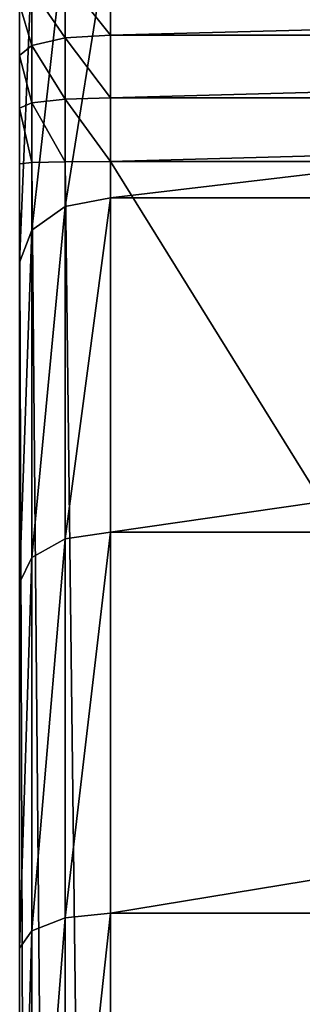
# Model space of a CAD drawing. Extents: x -0.242 to 0.035, y -0.319 to -0.146.
# Drawn here: x -0.231 to -0.227, y -0.285 to -0.273 of the extents above; entities that cross this region are included whole.
import ezdxf

# ---------------------------------------------------------------- set-up
doc = ezdxf.new("R2010")
doc.units = 0
doc.header["$MEASUREMENT"] = 0
doc.layers.get('0').update_dxf_attribs({"linetype": 'CONTINUOUS'})

msp = doc.modelspace()

# ---------------------------------------------------------------- linework, layer by layer
for points in [[(-0.230607, -0.26945, 0.016055), (-0.230607, -0.270805, 0.044911), (-0.230607, -0.314202, 0.049185)], [(-0.230607, -0.314202, 0.049185), (-0.230607, -0.27202, 0.011965), (-0.230607, -0.26945, 0.016055)], [(-0.230607, -0.270805, 0.044911), (-0.230607, -0.27309, 0.049185), (-0.230607, -0.276164, 0.052931)], [(-0.230607, -0.270805, 0.044911), (-0.230607, -0.276164, 0.052931), (-0.230607, -0.284185, 0.05829)], [(-0.230607, -0.270805, 0.044911), (-0.230607, -0.284185, 0.05829), (-0.230607, -0.314202, 0.049185)], [(-0.230607, -0.274358, 0.011147), (-0.230607, -0.273143, 0.011424), (-0.230607, -0.27202, 0.011965)], [(-0.230607, -0.314202, 0.049185), (-0.230607, -0.274358, 0.011147), (-0.230607, -0.27202, 0.011965)], [(-0.230075, -0.275509, 0.053586), (-0.230075, -0.272319, 0.0497), (-0.229543, -0.2722, 0.049779)], [(-0.230075, -0.275509, 0.053586), (-0.229543, -0.2722, 0.049779), (-0.229543, -0.275408, 0.053688)], [(-0.229543, -0.275408, 0.053688), (-0.229543, -0.2722, 0.049779), (-0.202405, -0.2722, 0.049779)], [(-0.229543, -0.275408, 0.053688), (-0.202405, -0.2722, 0.049779), (-0.202405, -0.275408, 0.053688)], [(-0.230464, -0.275786, 0.053309), (-0.230464, -0.272645, 0.049482), (-0.230075, -0.272319, 0.0497)], [(-0.230464, -0.275786, 0.053309), (-0.230075, -0.272319, 0.0497), (-0.230075, -0.275509, 0.053586)], [(-0.230607, -0.276164, 0.052931), (-0.230607, -0.27309, 0.049185), (-0.230464, -0.272645, 0.049482)], [(-0.230607, -0.276164, 0.052931), (-0.230464, -0.272645, 0.049482), (-0.230464, -0.275786, 0.053309)], [(-0.230075, -0.272838, 0.010553), (-0.229543, -0.273505, 0.010212), (-0.229543, -0.272791, 0.010418)], [(-0.229543, -0.273505, 0.010212), (-0.202405, -0.273505, 0.010212), (-0.202405, -0.272791, 0.010418)], [(-0.229543, -0.273505, 0.010212), (-0.202405, -0.272791, 0.010418), (-0.229543, -0.272791, 0.010418)], [(-0.230464, -0.272967, 0.010921), (-0.230075, -0.273537, 0.010351), (-0.230075, -0.272838, 0.010553)], [(-0.230075, -0.272838, 0.010553), (-0.230075, -0.273537, 0.010351), (-0.229543, -0.273505, 0.010212)], [(-0.230607, -0.273143, 0.011424), (-0.230464, -0.273624, 0.010732), (-0.230464, -0.272967, 0.010921)], [(-0.230464, -0.272967, 0.010921), (-0.230464, -0.273624, 0.010732), (-0.230075, -0.273537, 0.010351)], [(-0.230607, -0.274358, 0.011147), (-0.230607, -0.273742, 0.011252), (-0.230607, -0.273143, 0.011424)], [(-0.230607, -0.273143, 0.011424), (-0.230607, -0.273742, 0.011252), (-0.230464, -0.273624, 0.010732)], [(-0.230075, -0.273537, 0.010351), (-0.229543, -0.274238, 0.010088), (-0.229543, -0.273505, 0.010212)], [(-0.229543, -0.274238, 0.010088), (-0.202405, -0.274238, 0.010088), (-0.202405, -0.273505, 0.010212)], [(-0.229543, -0.274238, 0.010088), (-0.202405, -0.273505, 0.010212), (-0.229543, -0.273505, 0.010212)], [(-0.230464, -0.273624, 0.010732), (-0.230075, -0.274254, 0.01023), (-0.230075, -0.273537, 0.010351)], [(-0.230075, -0.273537, 0.010351), (-0.230075, -0.274254, 0.01023), (-0.229543, -0.274238, 0.010088)], [(-0.230607, -0.273742, 0.011252), (-0.230464, -0.274298, 0.010617), (-0.230464, -0.273624, 0.010732)], [(-0.230464, -0.273624, 0.010732), (-0.230464, -0.274298, 0.010617), (-0.230075, -0.274254, 0.01023)], [(-0.230607, -0.273742, 0.011252), (-0.230607, -0.274358, 0.011147), (-0.230464, -0.274298, 0.010617)], [(-0.230607, -0.274358, 0.011147), (-0.230464, -0.274996, 0.010578), (-0.230464, -0.274298, 0.010617)], [(-0.230464, -0.274298, 0.010617), (-0.230075, -0.274985, 0.010188), (-0.230075, -0.274254, 0.01023)], [(-0.230464, -0.274298, 0.010617), (-0.230464, -0.274996, 0.010578), (-0.230075, -0.274985, 0.010188)], [(-0.230075, -0.274254, 0.01023), (-0.229543, -0.274981, 0.010046), (-0.229543, -0.274238, 0.010088)], [(-0.230075, -0.274254, 0.01023), (-0.230075, -0.274985, 0.010188), (-0.229543, -0.274981, 0.010046)], [(-0.229543, -0.274981, 0.010046), (-0.202405, -0.274981, 0.010046), (-0.202405, -0.274238, 0.010088)], [(-0.229543, -0.274981, 0.010046), (-0.202405, -0.274238, 0.010088), (-0.229543, -0.274238, 0.010088)], [(-0.230607, -0.310467, 0.017163), (-0.230607, -0.275011, 0.01111), (-0.230607, -0.274358, 0.011147)], [(-0.230607, -0.314202, 0.049185), (-0.230607, -0.310467, 0.017163), (-0.230607, -0.274358, 0.011147)], [(-0.230607, -0.274358, 0.011147), (-0.230607, -0.275011, 0.01111), (-0.230464, -0.274996, 0.010578)], [(-0.230607, -0.275011, 0.01111), (-0.230464, -0.317404, 0.010578), (-0.230464, -0.274996, 0.010578)], [(-0.230464, -0.274996, 0.010578), (-0.230075, -0.318306, 0.010188), (-0.230075, -0.274985, 0.010188)], [(-0.230464, -0.274996, 0.010578), (-0.230464, -0.317404, 0.010578), (-0.230075, -0.318306, 0.010188)], [(-0.230075, -0.274985, 0.010188), (-0.229543, -0.318637, 0.010046), (-0.229543, -0.274981, 0.010046)], [(-0.230075, -0.274985, 0.010188), (-0.230075, -0.318306, 0.010188), (-0.229543, -0.318637, 0.010046)], [(-0.229543, -0.274981, 0.010046), (-0.229543, -0.318637, 0.010046), (-0.202405, -0.318637, 0.010046)], [(-0.229543, -0.274981, 0.010046), (-0.202405, -0.318637, 0.010046), (-0.202405, -0.274981, 0.010046)], [(-0.230607, -0.310467, 0.017163), (-0.230607, -0.316171, 0.01111), (-0.230607, -0.275011, 0.01111)], [(-0.230607, -0.275011, 0.01111), (-0.230607, -0.316171, 0.01111), (-0.230464, -0.317404, 0.010578)], [(-0.230075, -0.279396, 0.056776), (-0.230075, -0.275509, 0.053586), (-0.229543, -0.275408, 0.053688)], [(-0.230075, -0.279396, 0.056776), (-0.229543, -0.275408, 0.053688), (-0.229543, -0.279316, 0.056895)], [(-0.229543, -0.279316, 0.056895), (-0.229543, -0.275408, 0.053688), (-0.202405, -0.275408, 0.053688)], [(-0.229543, -0.279316, 0.056895), (-0.202405, -0.275408, 0.053688), (-0.202405, -0.279316, 0.056895)], [(-0.230464, -0.279613, 0.05645), (-0.230464, -0.275786, 0.053309), (-0.230075, -0.275509, 0.053586)], [(-0.230464, -0.279613, 0.05645), (-0.230075, -0.275509, 0.053586), (-0.230075, -0.279396, 0.056776)], [(-0.230607, -0.279911, 0.056006), (-0.230607, -0.276164, 0.052931), (-0.230464, -0.275786, 0.053309)], [(-0.230607, -0.279911, 0.056006), (-0.230464, -0.275786, 0.053309), (-0.230464, -0.279613, 0.05645)], [(-0.230607, -0.276164, 0.052931), (-0.230607, -0.279911, 0.056006), (-0.230607, -0.284185, 0.05829)], [(-0.230075, -0.28383, 0.059146), (-0.230075, -0.279396, 0.056776), (-0.229543, -0.279316, 0.056895)], [(-0.230075, -0.28383, 0.059146), (-0.229543, -0.279316, 0.056895), (-0.229543, -0.283775, 0.059279)], [(-0.229543, -0.283775, 0.059279), (-0.229543, -0.279316, 0.056895), (-0.202405, -0.279316, 0.056895)], [(-0.229543, -0.283775, 0.059279), (-0.202405, -0.279316, 0.056895), (-0.202405, -0.283775, 0.059279)], [(-0.230464, -0.28398, 0.058785), (-0.230464, -0.279613, 0.05645), (-0.230075, -0.279396, 0.056776)], [(-0.230464, -0.28398, 0.058785), (-0.230075, -0.279396, 0.056776), (-0.230075, -0.28383, 0.059146)], [(-0.230607, -0.284185, 0.05829), (-0.230607, -0.279911, 0.056006), (-0.230464, -0.279613, 0.05645)], [(-0.230607, -0.284185, 0.05829), (-0.230464, -0.279613, 0.05645), (-0.230464, -0.28398, 0.058785)], [(-0.230464, -0.288718, 0.060222), (-0.230464, -0.28398, 0.058785), (-0.230075, -0.28383, 0.059146)], [(-0.230464, -0.288718, 0.060222), (-0.230075, -0.28383, 0.059146), (-0.230075, -0.288642, 0.060606)], [(-0.230075, -0.288642, 0.060606), (-0.230075, -0.28383, 0.059146), (-0.229543, -0.283775, 0.059279)], [(-0.230075, -0.288642, 0.060606), (-0.229543, -0.283775, 0.059279), (-0.229543, -0.288614, 0.060746)], [(-0.229543, -0.288614, 0.060746), (-0.229543, -0.283775, 0.059279), (-0.202405, -0.283775, 0.059279)], [(-0.229543, -0.288614, 0.060746), (-0.202405, -0.283775, 0.059279), (-0.202405, -0.288614, 0.060746)], [(-0.230607, -0.288823, 0.059697), (-0.230607, -0.284185, 0.05829), (-0.230464, -0.28398, 0.058785)], [(-0.230607, -0.288823, 0.059697), (-0.230464, -0.28398, 0.058785), (-0.230464, -0.288718, 0.060222)], [(-0.230607, -0.284185, 0.05829), (-0.230607, -0.288823, 0.059697), (-0.230607, -0.298469, 0.059697)], [(-0.230607, -0.284185, 0.05829), (-0.230607, -0.298469, 0.059697), (-0.230607, -0.314202, 0.049185)]]:
    msp.add_3dface(points)

doc.saveas('drawing.dxf')
